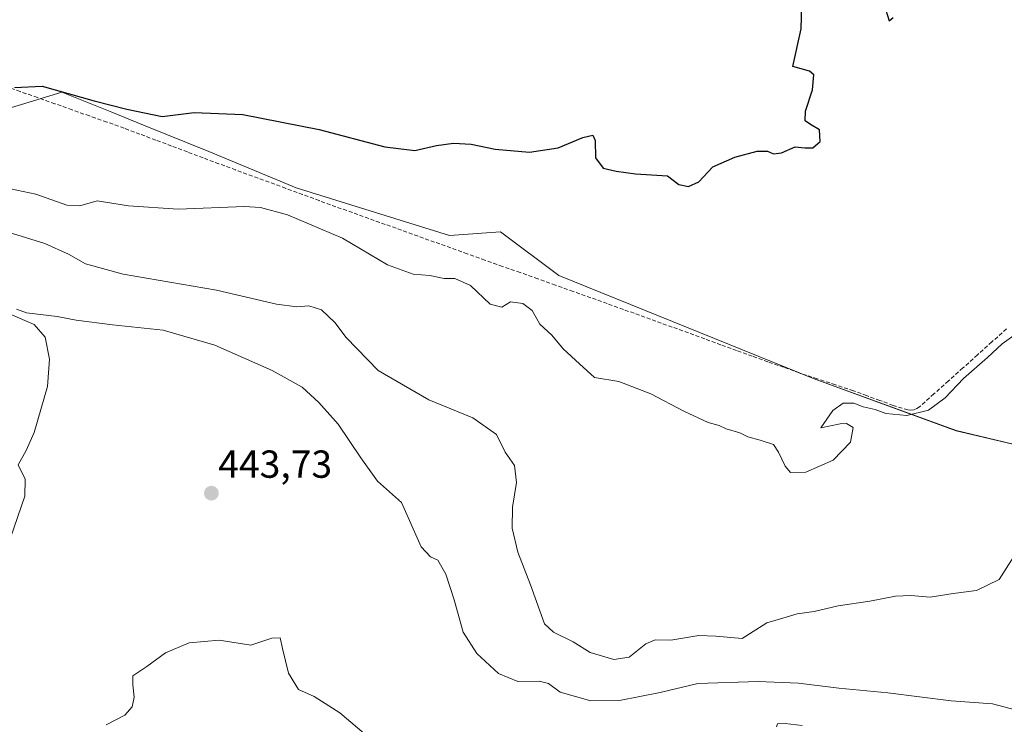
# Model space of a CAD drawing. Units: metres. Extents: x 635143 to 638611, y 4708926 to 4711306.
# Drawn here: x 635927 to 636179, y 4709117 to 4709297 of the extents above; entities that cross this region are included whole.
import ezdxf
from ezdxf.enums import TextEntityAlignment as Align

# ---------------------------------------------------------------- set-up
doc = ezdxf.new("R2010")
doc.units = ezdxf.units.M
doc.header["$MEASUREMENT"] = 0
doc.linetypes.add('TRAZOSX2', pattern=[1.5, 1, -0.5])
for name, color, linetype, lineweight in [('Carátula', 7, 'Continuous', 5), ('Corriente artificial lineal', 5, 'TRAZOSX2', 13), ('Cultivos herbáceos CxS', 92, 'Continuous', 0), ('Curva de nivel maestra', 36, 'Continuous', 30), ('Curva de nivel normal', 36, 'Continuous', 0), ('Punto de cota en terreno', 7, 'Continuous', 0), ('Rótulo de punto de cota en terreno', 19, 'Continuous', 0)]:
    doc.layers.add(name, color=color, linetype=linetype, lineweight=lineweight)
doc.styles.add('Arial', font='txt', dxfattribs={"height": 0.2})

# ---------------------------------------------------------------- blocks, each defined once
blk = doc.blocks.new('*U150')
at = {"layer": 'Cultivos herbáceos CxS', "color": 92, "linetype": 'Continuous', "lineweight": 0}
blk.add_polyline3d([(636186.7541, 4709187.0471, 434.4916), (636166.3849, 4709191.8541, 432.0922), (636130.0231, 4709205.0797, 428.4234), (636064.5995, 4709231.5591, 426.9392), (636049.6583, 4709242.7697, 426.2619), (636036.5851, 4709241.8357, 426.5363), (635997.3641, 4709253.9801, 427.3258), (635974.9531, 4709263.3225, 426.2831), (635958.2135, 4709270.0921, 425.9595), (635950.1387, 4709273.3575, 425.8746), (635937.3221, 4709278.5407, 425.4389), (635926.9919, 4709275.3937, 426.1146), (635922.1313, 4709273.9129, 426.3457)], dxfattribs=at)
blk = doc.blocks.new('*U197')
at = {"layer": 'Curva de nivel normal', "color": 36, "linetype": 'Continuous', "lineweight": 0}
blk.add_polyline3d([(635920.88, 4709254.41, 430), (635930.7, 4709252.37, 430), (635938.57, 4709249.54, 430), (635941.97, 4709249.38, 430), (635946.33, 4709250.72, 430), (635954.41, 4709249.41, 430), (635967.12, 4709248.55, 430), (635984.13, 4709249.2, 430), (635988.19, 4709248.97, 430), (635995.14, 4709247.14, 430), (636009.18, 4709241.1, 430), (636020.78, 4709234.32, 430), (636027.32, 4709231.92, 430), (636031.63, 4709231.56, 430), (636035.3, 4709230.79, 430), (636038, 4709230.82, 430), (636041.97, 4709229.01, 430), (636047.06, 4709224.24, 430), (636050.06, 4709223.46, 430), (636052.26, 4709224.86, 430), (636055.4, 4709224.44, 430), (636057.77, 4709222.6, 430), (636059.73, 4709219.13, 430), (636062.84, 4709216.29, 430), (636065.76, 4709212.78, 430), (636069.91, 4709208.96, 430), (636073.8, 4709205.49, 430), (636079.99, 4709204.44, 430), (636088.18, 4709201.3, 430), (636096.62, 4709196.81, 430), (636102.89, 4709193.96, 430), (636105.67, 4709193.2, 430), (636107.52, 4709192.35, 430), (636111.02, 4709191.3, 430), (636113.05, 4709190.26, 430), (636116.24, 4709189.4, 430), (636119.64, 4709188.32, 430), (636120.91, 4709186.38, 430), (636122.58, 4709182.72, 430), (636124.02, 4709181.15, 430), (636127.94, 4709181.23, 430), (636134.92, 4709184.28, 430), (636139.36, 4709188.9, 430), (636140.01, 4709192.63, 430), (636138.33, 4709193.69, 430), (636136.72, 4709193.57, 430), (636131.73, 4709192.58, 430), (636134.81, 4709196.98, 430), (636137.44, 4709198.9, 430), (636140.18, 4709198.85, 430), (636142.6, 4709197.93, 430), (636145.65, 4709197.3, 430), (636148.39, 4709196.26, 430), (636153.82, 4709195.74, 430), (636159.33, 4709197.06, 430), (636163.62, 4709200.27, 430), (636168.26, 4709205.22, 430), (636174.41, 4709210.57, 430), (636178.24, 4709214.06, 430), (636183.32, 4709217.73, 430)], dxfattribs=at)
blk = doc.blocks.new('*U210')
at = {"layer": 'Curva de nivel maestra', "color": 36, "linetype": 'Continuous', "lineweight": 30}
for points in [[(635925.2, 4709279.71, 425), (635932.26, 4709280.09, 425), (635945.62, 4709276.27, 425), (635953.95, 4709274.14, 425), (635963, 4709272.3, 425), (635971.2, 4709273.34, 425), (635983.72, 4709272.81, 425), (636003.22, 4709268.98, 425), (636020.1, 4709264.55, 425), (636027.74, 4709263.6, 425), (636033.3, 4709264.9, 425), (636037.68, 4709265.45, 425), (636042.18, 4709265.16, 425), (636048.35, 4709263.93, 425), (636057.09, 4709263.14, 425), (636064.48, 4709264.28, 425), (636070.75, 4709266.93, 425), (636073.37, 4709267.52, 425), (636073.95, 4709266.16, 425), (636074.04, 4709261.66, 425), (636075.95, 4709259.02, 425), (636079.29, 4709258.28, 425), (636084.29, 4709257.59, 425), (636092.47, 4709257.08, 425), (636095.41, 4709254.86, 425), (636097.86, 4709254.39, 425), (636100.51, 4709255.57, 425), (636104.1, 4709259.37, 425), (636109.73, 4709261.85, 425), (636115.48, 4709263.4, 425), (636118.06, 4709263.41, 425), (636119.62, 4709262.7, 425), (636121.66, 4709263.02, 425), (636125.2, 4709264.5, 425), (636127.61, 4709264.25, 425), (636129.67, 4709264.27, 425), (636131.58, 4709265.86, 425), (636131.43, 4709268.88, 425), (636129.08, 4709270.2, 425), (636127.75, 4709271.2, 425), (636127.84, 4709273.62, 425), (636129.64, 4709279.08, 425), (636129.98, 4709282.91, 425), (636128.86, 4709283.92, 425), (636124.58, 4709285.1, 425), (636126.74, 4709294.76, 425), (636127.13, 4709309.62, 425)], [(636147.97, 4709300.86, 425), (636149.29, 4709296.77, 425), (636150.3, 4709297.65, 425)]]:
    blk.add_polyline3d(points, dxfattribs=at)
blk = doc.blocks.new('5PATER')
at = {"layer": 'Carátula', "linetype": 'Continuous', "lineweight": 5}
h = blk.add_hatch(color=250, dxfattribs=at)
edge = h.paths.add_edge_path()
edge.add_ellipse((0, 0.01), major_axis=(-1.33, -1.34), ratio=0.999422, start_angle=0, end_angle=360)

msp = doc.modelspace()

# ---------------------------------------------------------------- linework, layer by layer
at = {"layer": 'Corriente artificial lineal', "color": 5, "linetype": 'TRAZOSX2', "lineweight": 13}
msp.add_polyline3d([(636179.29, 4709217.9, 429.42), (636175.57, 4709214.57, 429.46), (636171.86, 4709211.24, 429.31), (636168.14, 4709207.9, 429.23), (636164.42, 4709204.57, 429.27), (636160.71, 4709201.24, 429.22), (636156.99, 4709197.91, 429.33), (636156.33, 4709197.49, 429.4), (636155.59, 4709197.22, 429.47), (636154.81, 4709197.11, 429.48), (636154.03, 4709197.18, 429.43), (636150.25, 4709198.33, 429.05), (636146.86, 4709199.58, 428.96), (636143.47, 4709200.83, 429), (636140.08, 4709202.08, 428.75), (636135.47, 4709203.59, 428.13), (636130.85, 4709205.11, 427.76), (636126.24, 4709206.62, 427.38), (636122.23, 4709208.07, 427.11), (636118.21, 4709209.51, 427.1), (636114.2, 4709210.96, 426.98), (636110.18, 4709212.4, 427), (636106.17, 4709213.85, 427.17), (636102, 4709215.36, 427), (636097.83, 4709216.86, 426.98), (636093.66, 4709218.37, 427.08), (636089.49, 4709219.88, 427.05), (636085.33, 4709221.38, 427.04), (636081.16, 4709222.89, 427.19), (636076.99, 4709224.39, 427.22), (636072.82, 4709225.9, 427.12), (636068.3, 4709227.5, 427.01), (636063.78, 4709229.11, 426.88), (636059.26, 4709230.71, 426.92), (636054.73, 4709232.32, 427.21), (636050.21, 4709233.92, 427.15), (636045.69, 4709235.53, 427.08), (636041.17, 4709237.13, 426.95), (636036.97, 4709238.64, 426.41), (636032.76, 4709240.14, 426.4), (636028.56, 4709241.65, 426.44), (636024.35, 4709243.16, 426.63), (636020.15, 4709244.66, 426.8), (636015.95, 4709246.17, 426.93), (636011.74, 4709247.67, 426.91), (636007.54, 4709249.18, 426.77), (636003.26, 4709250.75, 426.91), (635998.98, 4709252.32, 426.95), (635994.7, 4709253.89, 426.72), (635990.41, 4709255.46, 426.57), (635986.13, 4709257.03, 426.48), (635981.85, 4709258.6, 426.2), (635977.57, 4709260.17, 426.19), (635973.52, 4709261.69, 426.11), (635969.47, 4709263.21, 426.06), (635965.42, 4709264.73, 425.96), (635961.36, 4709266.25, 425.97), (635957.31, 4709267.77, 425.93), (635953.26, 4709269.29, 425.93), (635948.82, 4709270.86, 425.95), (635944.38, 4709272.42, 425.88), (635939.94, 4709273.99, 425.73), (635935.5, 4709275.56, 425.63), (635931.06, 4709277.13, 425.45), (635926.62, 4709278.69, 425.09), (635922.18, 4709280.26, 424.89)], dxfattribs=at)
at = {"layer": 'Cultivos herbáceos CxS', "color": 92, "linetype": 'Continuous', "lineweight": 0}
for points in [[(635922.13, 4709273.91, 426.35), (635926.99, 4709275.39, 426.11), (635937.32, 4709278.54, 425.44), (635950.14, 4709273.36, 425.87), (635958.21, 4709270.09, 425.96), (635974.95, 4709263.32, 426.28), (635997.36, 4709253.98, 427.33), (636036.59, 4709241.84, 426.54), (636049.66, 4709242.77, 426.26), (636064.6, 4709231.56, 426.94), (636130.02, 4709205.08, 428.42), (636166.38, 4709191.85, 432.09), (636186.75, 4709187.05, 434.49)], [(635922.13, 4709273.91, 426.35), (635926.99, 4709275.39, 426.11), (635937.32, 4709278.54, 425.44), (635950.14, 4709273.36, 425.87), (635958.21, 4709270.09, 425.96), (635974.95, 4709263.32, 426.28), (635997.36, 4709253.98, 427.33), (636036.59, 4709241.84, 426.54), (636049.66, 4709242.77, 426.26), (636064.6, 4709231.56, 426.94), (636130.02, 4709205.08, 428.42), (636166.38, 4709191.85, 432.09), (636186.75, 4709187.05, 434.49), (636231.47, 4709159.66, 432.95), (636233.47, 4709136.29, 433.85), (636242.15, 4709115.58, 434.94), (636251.49, 4709093.54, 436.12), (636259.5, 4709062.15, 438.55), (636266.18, 4709050.13, 438.86), (636273.52, 4709035.44, 440.1), (636283.44, 4709011.25, 445.23)], [(635922.13, 4709273.91, 426.35), (635926.99, 4709275.39, 426.11), (635937.32, 4709278.54, 425.44), (635950.14, 4709273.36, 425.87), (635958.21, 4709270.09, 425.96), (635974.95, 4709263.32, 426.28), (635997.36, 4709253.98, 427.33), (636036.59, 4709241.84, 426.54), (636049.66, 4709242.77, 426.26), (636064.6, 4709231.56, 426.94), (636130.02, 4709205.08, 428.42), (636166.38, 4709191.85, 432.09), (636186.75, 4709187.05, 434.49), (636231.47, 4709159.66, 432.95), (636233.47, 4709136.29, 433.85), (636242.15, 4709115.58, 434.94), (636251.49, 4709093.54, 436.12), (636259.5, 4709062.15, 438.55), (636266.18, 4709050.13, 438.86), (636273.52, 4709035.44, 440.1), (636283.44, 4709011.25, 445.23)]]:
    msp.add_polyline3d(points, dxfattribs=at)
at = {"layer": 'Curva de nivel normal', "color": 36, "linetype": 'Continuous', "lineweight": 0}
for points in [[(635923.58, 4709242.63, 435), (635932.96, 4709239.78, 435), (635939.05, 4709237.04, 435), (635943.36, 4709234.52, 435), (635953.07, 4709231.94, 435), (635976.95, 4709227.79, 435), (635992.33, 4709224.26, 435), (635997.55, 4709223.55, 435), (636000.62, 4709223.84, 435), (636003.82, 4709222.8, 435), (636007.28, 4709219.56, 435), (636010.12, 4709215.72, 435), (636018.34, 4709207.24, 435), (636031.32, 4709199.77, 435), (636042.61, 4709195.11, 435), (636048.63, 4709190.9, 435), (636050.88, 4709186.35, 435), (636053.3, 4709182.9, 435), (636053.83, 4709178.55, 435), (636052.76, 4709172.3, 435), (636052.72, 4709166.88, 435), (636054.12, 4709160.73, 435), (636057.36, 4709152.39, 435), (636060.97, 4709142.42, 435), (636063.3, 4709140.29, 435), (636068.29, 4709137.75, 435), (636072.62, 4709135.04, 435), (636078.7, 4709133.24, 435), (636082.62, 4709133.87, 435), (636086.94, 4709137.29, 435), (636089.34, 4709138.29, 435), (636093.3, 4709138.2, 435), (636100.48, 4709139.4, 435), (636104.84, 4709139.25, 435), (636111.62, 4709138.61, 435), (636117.88, 4709142.65, 435), (636122.01, 4709143.84, 435), (636125.73, 4709144.95, 435), (636130.04, 4709145.53, 435), (636136.23, 4709147.03, 435), (636144.28, 4709148.2, 435), (636150.9, 4709149.51, 435), (636154.8, 4709149.68, 435), (636159.74, 4709149.25, 435), (636165.61, 4709150.12, 435), (636171.61, 4709150.97, 435), (636177.45, 4709153.72, 435), (636182.98, 4709162.47, 435)], [(636181.87, 4709120.26, 440), (636175.73, 4709121.88, 440), (636165.17, 4709122.66, 440), (636148.9, 4709124.75, 440), (636136.36, 4709125.91, 440), (636126.05, 4709127.22, 440), (636115.68, 4709127.63, 440), (636100.22, 4709127.08, 440), (636090.58, 4709124.85, 440), (636080.2, 4709122.79, 440), (636072.85, 4709122.66, 440), (636065, 4709124.89, 440), (636061.96, 4709127.08, 440), (636059.6, 4709127.73, 440), (636054.14, 4709127.6, 440), (636049.16, 4709129.71, 440), (636043.64, 4709134.79, 440), (636040.12, 4709140.3, 440), (636037.8, 4709148.54, 440), (636035.66, 4709155.11, 440), (636033.66, 4709158.73, 440), (636031.73, 4709159.57, 440), (636029.36, 4709162.09, 440), (636024.36, 4709173.42, 440), (636018.2, 4709178.89, 440), (636013.91, 4709184.86, 440), (636008.09, 4709193.54, 440), (636003.19, 4709199.05, 440), (635998.86, 4709202.99, 440), (635991.2, 4709207.29, 440), (635976.55, 4709213.75, 440), (635963.31, 4709217.62, 440), (635950.31, 4709218.94, 440), (635940.97, 4709220.1, 440), (635936.12, 4709221.1, 440), (635928.3, 4709222, 440), (635925.7, 4709222.94, 440)], [(635924.1, 4709221.67, 440), (635930.26, 4709219.01, 440), (635933.02, 4709215.79, 440), (635934.2, 4709210.17, 440), (635933.62, 4709203.2, 440), (635930.27, 4709191.41, 440), (635928.16, 4709186.75, 440), (635926.13, 4709183.08, 440), (635927.94, 4709179.41, 440), (635927.84, 4709175.08, 440), (635924.19, 4709164.41, 440)], [(635948.66, 4709116.58, 445), (635953.48, 4709119.05, 445), (635955.32, 4709121.14, 445), (635955.82, 4709123.62, 445), (635955.51, 4709126.81, 445), (635955.51, 4709129.09, 445), (635959.1, 4709131.44, 445), (635963.88, 4709134.94, 445), (635969.94, 4709137.49, 445), (635977.64, 4709138.19, 445), (635985.75, 4709136.9, 445), (635991.09, 4709138.69, 445), (635993.29, 4709138.82, 445), (635993.87, 4709136.09, 445), (635995.41, 4709129.76, 445), (635997.91, 4709125.61, 445), (636001.94, 4709123.82, 445), (636008.52, 4709119.58, 445), (636020.42, 4709109.52, 445)], [(636120.43, 4709116.05, 445), (636120.65, 4709116.78, 445), (636122.58, 4709116.91, 445), (636126.99, 4709116.33, 445)]]:
    msp.add_polyline3d(points, dxfattribs=at)

# ---------------------------------------------------------------- block references
at = {"layer": 'Cultivos herbáceos CxS', "color": 92, "linetype": 'Continuous', "lineweight": 0}
msp.add_blockref('*U150', (0, 0), dxfattribs=at)
at = {"layer": 'Curva de nivel maestra', "color": 36, "linetype": 'Continuous', "lineweight": 30}
msp.add_blockref('*U210', (0, 0), dxfattribs=at)
at = {"layer": 'Curva de nivel normal', "color": 36, "linetype": 'Continuous', "lineweight": 0}
msp.add_blockref('*U197', (0, 0), dxfattribs=at)
at = {"layer": 'Punto de cota en terreno', "linetype": 'Continuous', "lineweight": 0}
msp.add_blockref('5PATER', (635975.64, 4709175.84, 443.73), dxfattribs=at)

# ---------------------------------------------------------------- texts
at = {"layer": 'Rótulo de punto de cota en terreno', "color": 19, "linetype": 'Continuous', "lineweight": 0, "style": 'Arial'}
msp.add_text('443,73', height=7, dxfattribs=at).set_placement((635977.4, 4709177.6), align=Align.BOTTOM_LEFT)

doc.saveas('drawing.dxf')
